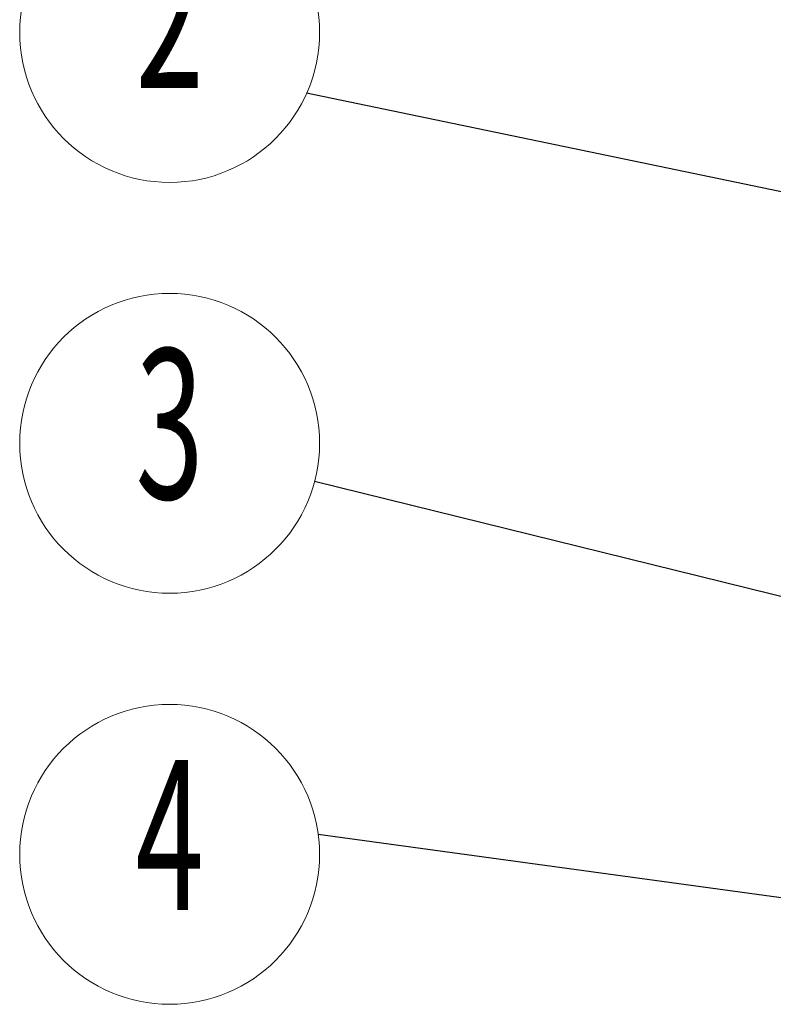
# Model space of a CAD drawing. Units: millimetres. Extents: x 1898 to 2272, y -395 to -135.
# Drawn here: x 1928 to 1951, y -375 to -345 of the extents above; entities that cross this region are included whole.
import ezdxf
from ezdxf.enums import TextEntityAlignment as Align

# ---------------------------------------------------------------- set-up
doc = ezdxf.new("R2010")
doc.units = ezdxf.units.MM
doc.layers.add('from', color=7, linetype='Continuous', lineweight=13)
doc.styles.add('BOM', font='txt.shx', dxfattribs={"bigfont": 'gbcbig.shx'})
doc.styles.get("Standard").update_dxf_attribs({"font": 'arial.ttf'})
doc.dimstyles.new('ISO', dxfattribs={"dimscale": 0.6, "dimtxt": 2.5, "dimasz": 2.5, "dimexe": 1.25, "dimexo": 0.625, "dimtad": 0, "dimdsep": 46, "dimtxsty": 'Standard', "dimblk": 'OPEN', "dimcen": 0, "dimclrd": 4, "dimclre": 4, "dimadec": 0, "dimazin": 0, "dimtfac": 1, "dimtofl": 0, "dimtmove": 0, "dimatfit": 3, "dimfxl": 0, "dimarcsym": 0})

# ---------------------------------------------------------------- blocks, each defined once
blk = doc.blocks.new('yx_bom3')
at = {"layer": 'from'}
blk.add_circle((0, 0), 1, dxfattribs=at)
at = {"layer": 'from', "color": 4, "style": 'BOM', "width": 0.6}
blk.add_attdef('ITEM', text='', height=1, dxfattribs=at).set_placement((0, 0), align=Align.MIDDLE)
blk = doc.blocks.new('_Open')
at = {"color": 0, "linetype": 'ByBlock', "lineweight": -2}
for p, q in [((-1, 0.167), (0, 0)), ((-1, -0.167), (0, 0)), ((0, 0), (-1, 0))]:
    blk.add_line(p, q, dxfattribs=at)
blk = doc.blocks.new('*u56')
at = {"layer": 'from', "xscale": 5.765760000000682, "yscale": 5.765760000000625, "zscale": 5.76576}
for p, values in [((-148.049, -33.616), {'ITEM': '2'}), ((-148.049, -49.413), {'ITEM': '3'}), ((-148.049, -65.219), {'ITEM': '4'})]:
    blk.add_blockref('yx_bom3', p, dxfattribs=at).add_auto_attribs(values)
at = {"layer": 'from'}
for points in [[(-115.323, -41.651), (-142.779, -35.956)], [(-116.835, -57.205), (-142.474, -50.884)], [(-118.265, -67.752), (-142.335, -64.451)]]:
    blk.add_leader(points, dimstyle='ISO', override={"dimscale": 1, "dimasz": 1.95, "dimexo": 0.125, "dimadec": 2, "dimazin": 2, "dimldrblk": 'Dot'}, dxfattribs=at)

msp = doc.modelspace()

# ---------------------------------------------------------------- block references
at = {"xscale": 0.8, "yscale": 0.8, "zscale": 0.8}
msp.add_blockref('*u56', (2050.657, -318.5), dxfattribs=at)

doc.saveas('drawing.dxf')
